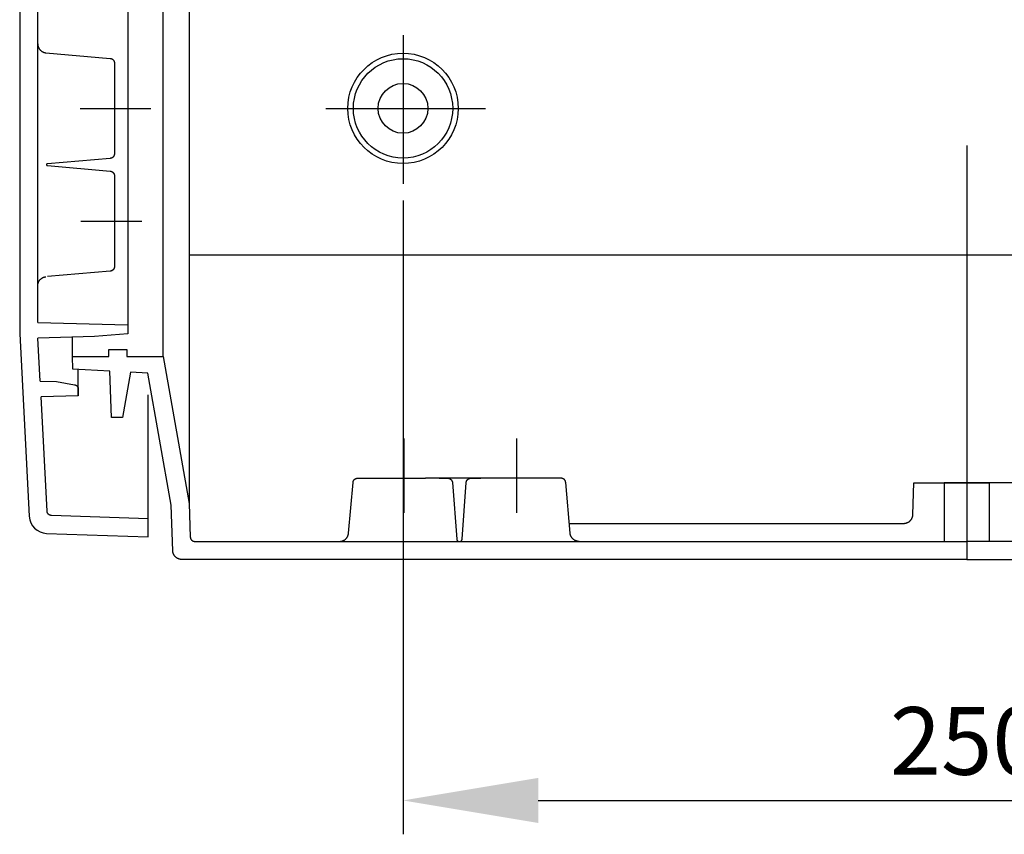
# Model space of a CAD drawing. Extents: x -242 to 6261, y -1211 to 3389.
# Drawn here: x 5618 to 5836, y 803 to 984 of the extents above; entities that cross this region are included whole.
import ezdxf

# ---------------------------------------------------------------- set-up
doc = ezdxf.new("R2010")
doc.units = 0
doc.header["$LTSCALE"] = 10
doc.linetypes.add('AXES2', pattern=[28.575, 19.05, -3.175, 3.175, -3.175])
doc.layers.get('DEFPOINTS').update_dxf_attribs({"linetype": 'CONTINUOUS'})
for name, color, linetype in [('Axis', 3, 'AXES2'), ('Cotation', 140, 'CONTINUOUS'), ('Lines', 7, 'CONTINUOUS')]:
    doc.layers.add(name, color=color, linetype=linetype)
doc.dimstyles.new('ISO-25', dxfattribs={"dimscale": 6, "dimtxt": 2.5, "dimasz": 5, "dimexe": 1.25, "dimexo": 0.625, "dimtad": 1, "dimtxsty": 'STANDARD', "dimcen": 2.5, "dimadec": 0, "dimazin": 0, "dimtfac": 1, "dimtmove": 0, "dimatfit": 3, "dimfxl": 1, "dimarcsym": 0})

# ---------------------------------------------------------------- blocks, each defined once
blk = doc.blocks.new('*D27')
at = {"layer": 'Cotation', "color": 0, "lineweight": -2, "transparency": 16777216}
for p, q in [((5702.61, 943.61), (5702.61, 803.12)), ((5952.61, 943.6), (5952.61, 803.12)), ((5732.61, 810.62), (5922.61, 810.62))]:
    blk.add_line(p, q, dxfattribs=at)
at = {"layer": 'Cotation', "color": 0, "transparency": 16777216}
for points in [[(5732.61, 815.62), (5732.61, 805.62), (5702.61, 810.62)], [(5922.61, 815.62), (5922.61, 805.62), (5952.61, 810.62)]]:
    blk.add_solid(points, dxfattribs=at)
at = {"layer": 'DEFPOINTS', "color": 0, "transparency": 16777216}
for p in [(5702.61, 947.36), (5952.61, 947.35), (5952.61, 810.62)]:
    blk.add_point(p, dxfattribs=at)
at = {"layer": 'Cotation', "color": 0, "transparency": 16777216, "insert": (5827.61, 821.87), "char_height": 15, "attachment_point": 5}
blk.add_mtext('250', dxfattribs=at)

msp = doc.modelspace()

# ---------------------------------------------------------------- linework, layer by layer
at = {"layer": 'Axis'}
for p, q in [((5827.609, 2384.583), (5827.609, 864.062)), ((5702.61, 980.295), (5702.61, 947.36)), ((5631.04, 964.062), (5646.653, 964.062)), ((5685.532, 964.072), (5720.871, 964.072)), ((5631.189, 939.059), (5644.72, 939.058)), ((5702.798, 890.856), (5702.798, 874.388)), ((5727.798, 890.856), (5727.798, 874.388))]:
    msp.add_line(p, q, dxfattribs=at)
at = {"layer": 'Lines'}
for p, q in [((5655.175, 2351.594), (5655.179, 876.482)), ((5649.436, 909.062), (5649.44, 2319.062)), ((5641.609, 2312.032), (5641.609, 916.092)), ((5621.609, 963.562), (5621.609, 2264.562)), ((5617.609, 1614.062), (5617.609, 914.052)), ((5621.609, 978.382), (5621.609, 978.332)), ((5621.609, 978.332), (5621.609, 978.272)), ((5621.609, 978.272), (5621.619, 978.222)), ((5621.619, 978.222), (5621.619, 978.162)), ((5621.619, 978.162), (5621.629, 978.102)), ((5621.629, 978.102), (5621.639, 978.052)), ((5621.639, 978.052), (5621.649, 977.992)), ((5621.649, 977.992), (5621.659, 977.942)), ((5621.659, 977.942), (5621.669, 977.882)), ((5621.669, 977.882), (5621.689, 977.822)), ((5621.689, 977.822), (5621.709, 977.772)), ((5621.709, 977.772), (5621.729, 977.712)), ((5621.729, 977.712), (5621.749, 977.652)), ((5621.749, 977.652), (5621.769, 977.602)), ((5621.769, 977.602), (5621.789, 977.542)), ((5621.789, 977.542), (5621.819, 977.492)), ((5621.819, 977.492), (5621.849, 977.432)), ((5621.849, 977.432), (5621.879, 977.382)), ((5621.879, 977.382), (5621.909, 977.332)), ((5621.909, 977.332), (5621.949, 977.272)), ((5621.949, 977.272), (5621.979, 977.222)), ((5621.979, 977.222), (5622.019, 977.172)), ((5622.019, 977.172), (5622.059, 977.122)), ((5622.059, 977.122), (5622.099, 977.082)), ((5622.099, 977.082), (5622.139, 977.032)), ((5622.139, 977.032), (5622.179, 976.992)), ((5622.179, 976.992), (5622.219, 976.942)), ((5622.219, 976.942), (5622.269, 976.902)), ((5622.269, 976.902), (5622.319, 976.862)), ((5622.319, 976.862), (5622.359, 976.822)), ((5622.359, 976.822), (5622.409, 976.782)), ((5622.409, 976.782), (5622.459, 976.752)), ((5622.459, 976.752), (5622.509, 976.712)), ((5622.509, 976.712), (5622.569, 976.682)), ((5622.569, 976.682), (5622.619, 976.652)), ((5622.619, 976.652), (5622.669, 976.622)), ((5622.669, 976.622), (5622.719, 976.592)), ((5622.719, 976.592), (5622.779, 976.562)), ((5622.779, 976.562), (5622.829, 976.542)), ((5622.829, 976.542), (5622.889, 976.522)), ((5622.889, 976.522), (5622.939, 976.502)), ((5622.939, 976.502), (5622.999, 976.482)), ((5622.999, 976.482), (5623.049, 976.462)), ((5623.049, 976.462), (5623.109, 976.452)), ((5623.109, 976.452), (5623.169, 976.432)), ((5623.169, 976.432), (5623.219, 976.422)), ((5623.219, 976.422), (5623.279, 976.412)), ((5623.279, 976.412), (5623.329, 976.402)), ((5623.329, 976.402), (5623.439, 976.392)), ((5623.439, 976.392), (5637.699, 975.142)), ((5700.874, 976.173), (5700.864, 976.173)), ((5637.699, 975.142), (5637.699, 975.142)), ((5637.699, 975.142), (5637.729, 975.142)), ((5637.729, 975.142), (5637.749, 975.132)), ((5637.749, 975.132), (5637.779, 975.132)), ((5637.779, 975.132), (5637.809, 975.132)), ((5637.809, 975.132), (5637.839, 975.122)), ((5637.839, 975.122), (5637.859, 975.112)), ((5637.859, 975.112), (5637.889, 975.112)), ((5637.889, 975.112), (5637.919, 975.102)), ((5637.919, 975.102), (5637.949, 975.092)), ((5637.949, 975.092), (5637.969, 975.082)), ((5637.969, 975.082), (5637.999, 975.072)), ((5637.999, 975.072), (5638.029, 975.062)), ((5638.029, 975.062), (5638.059, 975.042)), ((5638.059, 975.042), (5638.079, 975.032)), ((5638.079, 975.032), (5638.109, 975.022)), ((5638.109, 975.022), (5638.129, 975.002)), ((5638.129, 975.002), (5638.159, 974.982)), ((5638.159, 974.982), (5638.189, 974.972)), ((5638.189, 974.972), (5638.209, 974.952)), ((5638.209, 974.952), (5638.229, 974.932)), ((5638.229, 974.932), (5638.259, 974.912)), ((5638.259, 974.912), (5638.279, 974.892)), ((5638.279, 974.892), (5638.299, 974.872)), ((5638.299, 974.872), (5638.329, 974.852)), ((5638.329, 974.852), (5638.349, 974.832)), ((5638.349, 974.832), (5638.369, 974.802)), ((5638.369, 974.802), (5638.389, 974.782)), ((5638.389, 974.782), (5638.409, 974.752)), ((5638.409, 974.752), (5638.429, 974.732)), ((5638.429, 974.732), (5638.439, 974.702)), ((5638.439, 974.702), (5638.459, 974.682)), ((5638.459, 974.682), (5638.479, 974.652)), ((5638.479, 974.652), (5638.489, 974.622)), ((5638.489, 974.622), (5638.499, 974.602)), ((5638.499, 974.602), (5638.519, 974.572)), ((5638.519, 974.572), (5638.529, 974.542)), ((5638.529, 974.542), (5638.539, 974.512)), ((5638.539, 974.512), (5638.549, 974.492)), ((5638.549, 974.492), (5638.559, 974.462)), ((5638.559, 974.462), (5638.569, 974.432)), ((5638.569, 974.432), (5638.579, 974.402)), ((5638.579, 974.402), (5638.579, 974.372)), ((5638.579, 974.372), (5638.589, 974.352)), ((5638.589, 974.352), (5638.599, 974.322)), ((5638.599, 974.322), (5638.599, 974.292)), ((5638.599, 974.292), (5638.599, 974.262)), ((5638.599, 974.262), (5638.609, 974.232)), ((5638.609, 974.232), (5638.609, 974.202)), ((5638.609, 974.202), (5638.609, 974.152)), ((5638.609, 974.152), (5638.609, 953.982)), ((5621.609, 916.614), (5621.609, 963.562)), ((5637.699, 952.982), (5623.739, 951.762)), ((5637.749, 952.992), (5637.699, 952.982)), ((5637.779, 952.992), (5637.749, 952.992)), ((5637.809, 953.002), (5637.779, 952.992)), ((5637.839, 953.002), (5637.809, 953.002)), ((5637.859, 953.012), (5637.839, 953.002)), ((5637.889, 953.022), (5637.859, 953.012)), ((5637.919, 953.022), (5637.889, 953.022)), ((5637.949, 953.032), (5637.919, 953.022)), ((5637.969, 953.042), (5637.949, 953.032)), ((5637.999, 953.062), (5637.969, 953.042)), ((5638.029, 953.072), (5637.999, 953.062)), ((5638.059, 953.082), (5638.029, 953.072)), ((5638.079, 953.092), (5638.059, 953.082)), ((5638.109, 953.112), (5638.079, 953.092)), ((5638.129, 953.122), (5638.109, 953.112)), ((5638.159, 953.142), (5638.129, 953.122)), ((5638.189, 953.162), (5638.159, 953.142)), ((5638.209, 953.182), (5638.189, 953.162)), ((5638.239, 953.202), (5638.209, 953.182)), ((5638.259, 953.222), (5638.239, 953.202)), ((5638.279, 953.242), (5638.259, 953.222)), ((5638.299, 953.262), (5638.279, 953.242)), ((5638.329, 953.282), (5638.299, 953.262)), ((5638.349, 953.302), (5638.329, 953.282)), ((5638.369, 953.332), (5638.349, 953.302)), ((5638.389, 953.352), (5638.369, 953.332)), ((5638.409, 953.372), (5638.389, 953.352)), ((5638.429, 953.402), (5638.409, 953.372)), ((5638.439, 953.422), (5638.429, 953.402)), ((5638.459, 953.452), (5638.439, 953.422)), ((5638.479, 953.482), (5638.459, 953.452)), ((5638.489, 953.502), (5638.479, 953.482)), ((5638.499, 953.532), (5638.489, 953.502)), ((5638.519, 953.562), (5638.499, 953.532)), ((5638.529, 953.592), (5638.519, 953.562)), ((5638.539, 953.612), (5638.529, 953.592)), ((5638.549, 953.642), (5638.539, 953.612)), ((5638.559, 953.672), (5638.549, 953.642)), ((5638.569, 953.702), (5638.559, 953.672)), ((5638.579, 953.732), (5638.569, 953.702)), ((5638.589, 953.782), (5638.579, 953.762)), ((5638.579, 953.762), (5638.579, 953.732)), ((5638.599, 953.812), (5638.589, 953.782)), ((5638.609, 953.902), (5638.599, 953.872)), ((5638.599, 953.872), (5638.599, 953.842)), ((5638.599, 953.842), (5638.599, 953.812)), ((5638.609, 953.982), (5638.609, 953.982)), ((5638.609, 953.982), (5638.609, 953.952)), ((5638.609, 953.952), (5638.609, 953.932)), ((5638.609, 953.932), (5638.609, 953.902)), ((5623.569, 951.622), (5623.559, 951.612)), ((5623.559, 951.612), (5623.559, 951.592)), ((5623.559, 951.592), (5623.559, 951.582)), ((5623.559, 951.582), (5623.559, 951.562)), ((5623.559, 951.562), (5623.559, 951.552)), ((5623.559, 951.552), (5623.559, 951.542)), ((5623.559, 951.542), (5623.559, 951.522)), ((5623.559, 951.522), (5623.569, 951.512)), ((5623.579, 951.652), (5623.569, 951.632)), ((5623.569, 951.632), (5623.569, 951.622)), ((5623.569, 951.512), (5623.569, 951.502)), ((5623.569, 951.502), (5623.579, 951.482)), ((5623.589, 951.672), (5623.579, 951.662)), ((5623.579, 951.662), (5623.579, 951.652)), ((5623.579, 951.482), (5623.579, 951.472)), ((5623.579, 951.472), (5623.589, 951.462)), ((5623.599, 951.682), (5623.589, 951.672)), ((5623.589, 951.462), (5623.599, 951.452)), ((5623.609, 951.702), (5623.599, 951.692)), ((5623.599, 951.692), (5623.599, 951.682)), ((5623.599, 951.452), (5623.599, 951.442)), ((5623.599, 951.442), (5623.609, 951.432)), ((5623.619, 951.712), (5623.609, 951.702)), ((5623.609, 951.432), (5623.619, 951.422)), ((5623.629, 951.722), (5623.619, 951.712)), ((5623.619, 951.422), (5623.629, 951.412)), ((5623.639, 951.722), (5623.629, 951.722)), ((5623.629, 951.412), (5623.639, 951.412)), ((5623.649, 951.732), (5623.639, 951.722)), ((5623.639, 951.412), (5623.649, 951.402)), ((5623.659, 951.742), (5623.649, 951.732)), ((5623.649, 951.402), (5623.659, 951.392)), ((5623.669, 951.742), (5623.659, 951.742)), ((5623.659, 951.392), (5623.669, 951.392)), ((5623.679, 951.742), (5623.669, 951.742)), ((5623.669, 951.392), (5623.679, 951.382)), ((5623.689, 951.752), (5623.679, 951.742)), ((5623.679, 951.382), (5623.689, 951.382)), ((5623.699, 951.752), (5623.689, 951.752)), ((5623.689, 951.382), (5623.699, 951.382)), ((5623.709, 951.752), (5623.699, 951.752)), ((5623.699, 951.382), (5623.709, 951.382)), ((5623.719, 951.762), (5623.709, 951.762)), ((5623.709, 951.762), (5623.709, 951.752)), ((5623.709, 951.382), (5623.709, 951.372)), ((5623.709, 951.372), (5623.719, 951.372)), ((5623.729, 951.762), (5623.719, 951.762)), ((5623.719, 951.372), (5623.739, 951.372)), ((5623.739, 951.762), (5623.729, 951.762)), ((5623.739, 951.762), (5623.739, 951.762)), ((5623.739, 951.372), (5637.699, 950.142)), ((5637.699, 950.142), (5637.699, 950.142)), ((5637.699, 950.142), (5637.729, 950.142)), ((5637.729, 950.142), (5637.749, 950.132)), ((5637.749, 950.132), (5637.779, 950.132)), ((5637.779, 950.132), (5637.809, 950.132)), ((5637.809, 950.132), (5637.839, 950.122)), ((5637.839, 950.122), (5637.859, 950.112)), ((5637.859, 950.112), (5637.889, 950.112)), ((5637.889, 950.112), (5637.919, 950.102)), ((5637.919, 950.102), (5637.949, 950.092)), ((5637.949, 950.092), (5637.969, 950.082)), ((5637.969, 950.082), (5637.999, 950.072)), ((5637.999, 950.072), (5638.029, 950.062)), ((5638.029, 950.062), (5638.059, 950.042)), ((5638.059, 950.042), (5638.079, 950.032)), ((5638.079, 950.032), (5638.109, 950.022)), ((5638.109, 950.022), (5638.129, 950.002)), ((5638.129, 950.002), (5638.159, 949.982)), ((5638.159, 949.982), (5638.189, 949.972)), ((5638.189, 949.972), (5638.209, 949.952)), ((5638.209, 949.952), (5638.239, 949.932)), ((5638.239, 949.932), (5638.259, 949.912)), ((5638.259, 949.912), (5638.279, 949.892)), ((5638.279, 949.892), (5638.299, 949.872)), ((5638.299, 949.872), (5638.329, 949.852)), ((5638.329, 949.852), (5638.349, 949.832)), ((5638.349, 949.832), (5638.369, 949.802)), ((5638.369, 949.802), (5638.389, 949.782)), ((5638.389, 949.782), (5638.409, 949.752)), ((5638.409, 949.752), (5638.429, 949.732)), ((5638.429, 949.732), (5638.439, 949.702)), ((5638.439, 949.702), (5638.459, 949.682)), ((5638.459, 949.682), (5638.479, 949.652)), ((5638.479, 949.652), (5638.489, 949.632)), ((5638.489, 949.632), (5638.499, 949.602)), ((5638.499, 949.602), (5638.519, 949.572)), ((5638.519, 949.572), (5638.529, 949.542)), ((5638.529, 949.542), (5638.539, 949.512)), ((5638.539, 949.512), (5638.549, 949.492)), ((5638.549, 949.492), (5638.559, 949.462)), ((5638.559, 949.462), (5638.569, 949.432)), ((5638.569, 949.432), (5638.579, 949.402)), ((5638.579, 949.402), (5638.579, 949.372)), ((5638.579, 949.372), (5638.589, 949.352)), ((5638.589, 949.352), (5638.599, 949.322)), ((5638.599, 949.322), (5638.599, 949.292)), ((5638.599, 949.292), (5638.599, 949.262)), ((5638.599, 949.262), (5638.609, 949.232)), ((5638.609, 949.232), (5638.609, 949.202)), ((5638.609, 949.202), (5638.609, 949.152)), ((5638.609, 949.152), (5638.609, 928.982)), ((6000.039, 931.503), (5655.175, 931.503)), ((5637.699, 927.985), (5623.739, 926.765)), ((5637.749, 927.995), (5637.699, 927.985)), ((5637.749, 927.992), (5637.699, 927.982)), ((5637.779, 927.995), (5637.749, 927.995)), ((5637.779, 927.992), (5637.749, 927.992)), ((5637.809, 928.005), (5637.779, 927.995)), ((5637.809, 928.002), (5637.779, 927.992)), ((5637.839, 928.005), (5637.809, 928.005)), ((5637.839, 928.002), (5637.809, 928.002)), ((5637.859, 928.015), (5637.839, 928.005)), ((5637.859, 928.012), (5637.839, 928.002)), ((5637.889, 928.025), (5637.859, 928.015)), ((5637.889, 928.022), (5637.859, 928.012)), ((5637.919, 928.032), (5637.889, 928.022)), ((5637.919, 928.025), (5637.889, 928.025)), ((5637.949, 928.042), (5637.919, 928.032)), ((5637.949, 928.035), (5637.919, 928.025)), ((5637.969, 928.052), (5637.949, 928.042)), ((5637.969, 928.045), (5637.949, 928.035)), ((5637.999, 928.065), (5637.969, 928.045)), ((5637.999, 928.062), (5637.969, 928.052)), ((5638.029, 928.075), (5637.999, 928.065)), ((5638.029, 928.072), (5637.999, 928.062)), ((5638.059, 928.085), (5638.029, 928.075)), ((5638.059, 928.082), (5638.029, 928.072)), ((5638.079, 928.102), (5638.059, 928.082)), ((5638.079, 928.095), (5638.059, 928.085)), ((5638.109, 928.115), (5638.079, 928.095)), ((5638.109, 928.112), (5638.079, 928.102)), ((5638.129, 928.132), (5638.109, 928.112)), ((5638.129, 928.125), (5638.109, 928.115)), ((5638.159, 928.145), (5638.129, 928.125)), ((5638.159, 928.142), (5638.129, 928.132)), ((5638.189, 928.165), (5638.159, 928.145)), ((5638.189, 928.162), (5638.159, 928.142)), ((5638.209, 928.185), (5638.189, 928.165)), ((5638.209, 928.182), (5638.189, 928.162)), ((5638.239, 928.205), (5638.209, 928.185)), ((5638.239, 928.202), (5638.209, 928.182)), ((5638.259, 928.225), (5638.239, 928.205)), ((5638.259, 928.222), (5638.239, 928.202)), ((5638.279, 928.245), (5638.259, 928.225)), ((5638.279, 928.242), (5638.259, 928.222)), ((5638.299, 928.265), (5638.279, 928.245)), ((5638.299, 928.262), (5638.279, 928.242)), ((5638.329, 928.285), (5638.299, 928.265)), ((5638.329, 928.282), (5638.299, 928.262)), ((5638.349, 928.312), (5638.329, 928.282)), ((5638.349, 928.305), (5638.329, 928.285)), ((5638.369, 928.335), (5638.349, 928.305)), ((5638.369, 928.332), (5638.349, 928.312)), ((5638.389, 928.355), (5638.369, 928.335)), ((5638.389, 928.352), (5638.369, 928.332)), ((5638.409, 928.382), (5638.389, 928.352)), ((5638.409, 928.375), (5638.389, 928.355)), ((5638.429, 928.405), (5638.409, 928.375)), ((5638.429, 928.402), (5638.409, 928.382)), ((5638.439, 928.432), (5638.429, 928.402)), ((5638.439, 928.425), (5638.429, 928.405)), ((5638.459, 928.455), (5638.439, 928.425)), ((5638.459, 928.452), (5638.439, 928.432)), ((5638.479, 928.485), (5638.459, 928.455)), ((5638.479, 928.482), (5638.459, 928.452)), ((5638.489, 928.512), (5638.479, 928.482)), ((5638.489, 928.505), (5638.479, 928.485)), ((5638.499, 928.535), (5638.489, 928.505)), ((5638.499, 928.532), (5638.489, 928.512)), ((5638.519, 928.565), (5638.499, 928.535)), ((5638.519, 928.562), (5638.499, 928.532)), ((5638.529, 928.595), (5638.519, 928.565)), ((5638.529, 928.592), (5638.519, 928.562)), ((5638.539, 928.622), (5638.529, 928.592)), ((5638.539, 928.615), (5638.529, 928.595)), ((5638.549, 928.652), (5638.539, 928.622)), ((5638.549, 928.645), (5638.539, 928.615)), ((5638.559, 928.675), (5638.549, 928.645)), ((5638.559, 928.672), (5638.549, 928.652)), ((5638.569, 928.705), (5638.559, 928.675)), ((5638.569, 928.702), (5638.559, 928.672)), ((5638.579, 928.735), (5638.569, 928.705)), ((5638.579, 928.732), (5638.569, 928.702)), ((5638.589, 928.792), (5638.579, 928.762)), ((5638.589, 928.785), (5638.579, 928.765)), ((5638.579, 928.765), (5638.579, 928.735)), ((5638.579, 928.762), (5638.579, 928.732)), ((5638.599, 928.815), (5638.589, 928.785)), ((5638.599, 928.812), (5638.589, 928.792)), ((5638.609, 928.905), (5638.599, 928.875)), ((5638.609, 928.902), (5638.599, 928.872)), ((5638.599, 928.875), (5638.599, 928.845)), ((5638.599, 928.872), (5638.599, 928.842)), ((5638.599, 928.845), (5638.599, 928.815)), ((5638.599, 928.842), (5638.599, 928.812)), ((5638.609, 928.985), (5638.609, 928.985)), ((5638.609, 928.985), (5638.609, 928.955)), ((5638.609, 928.982), (5638.609, 928.982)), ((5638.609, 928.982), (5638.609, 928.952)), ((5638.609, 928.955), (5638.609, 928.935)), ((5638.609, 928.952), (5638.609, 928.932)), ((5638.609, 928.935), (5638.609, 928.905)), ((5638.609, 928.932), (5638.609, 928.902)), ((5621.879, 925.746), (5621.909, 925.796)), ((5621.909, 925.796), (5621.949, 925.856)), ((5621.949, 925.856), (5621.979, 925.906)), ((5621.979, 925.906), (5622.019, 925.956)), ((5622.019, 925.956), (5622.059, 926.006)), ((5622.059, 926.006), (5622.099, 926.046)), ((5622.099, 926.046), (5622.139, 926.096)), ((5622.139, 926.096), (5622.179, 926.136)), ((5622.179, 926.136), (5622.219, 926.186)), ((5622.219, 926.186), (5622.269, 926.226)), ((5622.269, 926.226), (5622.319, 926.266)), ((5622.319, 926.266), (5622.359, 926.306)), ((5622.359, 926.306), (5622.409, 926.346)), ((5622.409, 926.346), (5622.459, 926.376)), ((5622.459, 926.376), (5622.509, 926.416)), ((5622.509, 926.416), (5622.569, 926.446)), ((5622.569, 926.446), (5622.619, 926.476)), ((5622.619, 926.476), (5622.669, 926.506)), ((5622.669, 926.506), (5622.719, 926.536)), ((5622.719, 926.536), (5622.779, 926.566)), ((5622.779, 926.566), (5622.829, 926.586)), ((5622.829, 926.586), (5622.889, 926.606)), ((5622.889, 926.606), (5622.939, 926.626)), ((5622.939, 926.626), (5622.999, 926.646)), ((5622.999, 926.646), (5623.049, 926.666)), ((5623.049, 926.666), (5623.109, 926.676)), ((5623.109, 926.676), (5623.169, 926.696)), ((5623.169, 926.696), (5623.219, 926.706)), ((5623.219, 926.706), (5623.279, 926.716)), ((5623.279, 926.716), (5623.329, 926.726)), ((5623.329, 926.726), (5623.439, 926.736)), ((5621.609, 924.856), (5621.619, 924.906)), ((5621.609, 924.796), (5621.609, 924.856)), ((5621.609, 924.746), (5621.609, 924.796)), ((5621.619, 924.966), (5621.629, 925.026)), ((5621.619, 924.906), (5621.619, 924.966)), ((5621.629, 925.026), (5621.639, 925.076)), ((5621.639, 925.076), (5621.649, 925.136)), ((5621.649, 925.136), (5621.659, 925.186)), ((5621.659, 925.186), (5621.669, 925.246)), ((5621.669, 925.246), (5621.689, 925.306)), ((5621.689, 925.306), (5621.709, 925.356)), ((5621.709, 925.356), (5621.729, 925.416)), ((5621.729, 925.416), (5621.749, 925.476)), ((5621.749, 925.476), (5621.769, 925.526)), ((5621.769, 925.526), (5621.789, 925.586)), ((5621.789, 925.586), (5621.819, 925.636)), ((5621.819, 925.636), (5621.849, 925.696)), ((5621.849, 925.696), (5621.879, 925.746)), ((5621.609, 916.614), (5641.609, 916.092)), ((5641.609, 916.092), (5641.609, 914.092)), ((5617.609, 914.052), (5619.729, 873.63)), ((5634.229, 913.452), (5621.662, 913.125)), ((5622.16, 903.606), (5621.662, 913.125)), ((5629.354, 909.062), (5629.354, 913.325)), ((5641.609, 914.092), (5634.229, 913.452)), ((5637.368, 909.062), (5637.38, 910.572)), ((5637.38, 910.572), (5641.34, 910.572)), ((5641.34, 910.572), (5641.351, 909.062)), ((5629.384, 906.242), (5629.354, 909.062)), ((5629.354, 909.062), (5637.368, 909.062)), ((5641.351, 909.062), (5649.436, 909.062)), ((5649.436, 909.062), (5655.179, 876.482)), ((5637.615, 905.816), (5629.384, 906.242)), ((5630.609, 900.352), (5630.609, 906.179)), ((5637.965, 895.561), (5637.615, 905.816)), ((5642.215, 905.577), (5640.442, 895.561)), ((5646.014, 905.381), (5642.215, 905.577)), ((5651.189, 876.062), (5646.014, 905.381)), ((5622.16, 903.606), (5625.739, 903.512)), ((5625.739, 903.512), (5629.779, 902.802)), ((5629.779, 902.802), (5629.779, 902.802)), ((5629.779, 902.802), (5629.809, 902.802)), ((5629.809, 902.802), (5629.829, 902.792)), ((5629.829, 902.792), (5629.859, 902.782)), ((5629.859, 902.782), (5629.879, 902.782)), ((5629.879, 902.782), (5629.909, 902.772)), ((5629.909, 902.772), (5629.929, 902.762)), ((5629.929, 902.762), (5629.959, 902.752)), ((5629.959, 902.752), (5629.979, 902.742)), ((5629.979, 902.742), (5630.009, 902.732)), ((5630.009, 902.732), (5630.039, 902.722)), ((5630.039, 902.722), (5630.059, 902.712)), ((5630.059, 902.712), (5630.089, 902.692)), ((5630.089, 902.692), (5630.109, 902.682)), ((5630.109, 902.682), (5630.129, 902.662)), ((5630.129, 902.662), (5630.159, 902.652)), ((5630.159, 902.652), (5630.179, 902.632)), ((5630.179, 902.632), (5630.209, 902.612)), ((5630.209, 902.612), (5630.229, 902.602)), ((5630.229, 902.602), (5630.249, 902.582)), ((5630.249, 902.582), (5630.269, 902.562)), ((5630.269, 902.562), (5630.289, 902.542)), ((5630.289, 902.542), (5630.319, 902.522)), ((5630.319, 902.522), (5630.339, 902.502)), ((5630.339, 902.502), (5630.359, 902.482)), ((5630.359, 902.482), (5630.379, 902.452)), ((5630.379, 902.452), (5630.389, 902.432)), ((5630.389, 902.432), (5630.409, 902.412)), ((5630.409, 902.412), (5630.429, 902.382)), ((5630.429, 902.382), (5630.439, 902.362)), ((5630.439, 902.362), (5630.459, 902.342)), ((5630.459, 902.342), (5630.479, 902.312)), ((5630.479, 902.312), (5630.489, 902.292)), ((5630.489, 902.292), (5630.499, 902.262)), ((5630.499, 902.262), (5630.519, 902.232)), ((5630.519, 902.232), (5630.529, 902.212)), ((5630.529, 902.212), (5630.539, 902.182)), ((5630.539, 902.182), (5630.549, 902.162)), ((5630.549, 902.162), (5630.559, 902.132)), ((5630.559, 902.132), (5630.569, 902.102)), ((5630.569, 902.102), (5630.569, 902.082)), ((5630.569, 902.082), (5630.579, 902.052)), ((5630.579, 902.052), (5630.589, 902.022)), ((5630.589, 902.022), (5630.589, 901.992)), ((5630.589, 901.992), (5630.599, 901.972)), ((5630.599, 901.972), (5630.599, 901.942)), ((5630.599, 901.942), (5630.599, 901.912)), ((5630.599, 901.912), (5630.609, 901.892)), ((5630.609, 901.892), (5630.609, 901.862)), ((5630.609, 901.862), (5630.609, 901.812)), ((5630.609, 901.812), (5630.609, 900.352)), ((5630.609, 900.352), (5622.341, 900.139)), ((5623.669, 874.752), (5622.341, 900.139)), ((5646.109, 873.062), (5646.109, 900.562)), ((5640.442, 895.561), (5637.965, 895.561)), ((5690.539, 869.882), (5691.529, 881.142)), ((5691.529, 881.172), (5691.539, 881.192)), ((5691.529, 881.142), (5691.529, 881.172)), ((5691.529, 881.142), (5691.529, 881.142)), ((5691.539, 881.222), (5691.549, 881.252)), ((5691.539, 881.192), (5691.539, 881.222)), ((5691.549, 881.282), (5691.559, 881.312)), ((5691.549, 881.252), (5691.549, 881.282)), ((5691.559, 881.312), (5691.569, 881.332)), ((5691.569, 881.362), (5691.579, 881.392)), ((5691.569, 881.332), (5691.569, 881.362)), ((5691.579, 881.392), (5691.589, 881.422)), ((5691.589, 881.422), (5691.609, 881.442)), ((5691.609, 881.442), (5691.619, 881.472)), ((5691.619, 881.472), (5691.629, 881.502)), ((5691.629, 881.502), (5691.639, 881.532)), ((5691.639, 881.532), (5691.659, 881.552)), ((5691.659, 881.552), (5691.669, 881.582)), ((5691.669, 881.582), (5691.689, 881.612)), ((5691.689, 881.612), (5691.709, 881.632)), ((5691.709, 881.632), (5691.729, 881.662)), ((5691.729, 881.662), (5691.749, 881.682)), ((5691.749, 881.682), (5691.769, 881.712)), ((5691.769, 881.712), (5691.789, 881.732)), ((5691.789, 881.732), (5691.809, 881.752)), ((5691.809, 881.752), (5691.829, 881.772)), ((5691.829, 881.772), (5691.849, 881.802)), ((5691.849, 881.802), (5691.879, 881.822)), ((5691.879, 881.822), (5691.899, 881.842)), ((5691.899, 881.842), (5691.919, 881.862)), ((5691.919, 881.862), (5691.949, 881.872)), ((5691.949, 881.872), (5691.969, 881.892)), ((5691.969, 881.892), (5691.999, 881.912)), ((5691.999, 881.912), (5692.029, 881.922)), ((5692.029, 881.922), (5692.049, 881.942)), ((5692.049, 881.942), (5692.079, 881.952)), ((5692.079, 881.952), (5692.109, 881.972)), ((5692.109, 881.972), (5692.139, 881.982)), ((5692.139, 881.982), (5692.159, 881.992)), ((5692.159, 881.992), (5692.189, 882.002)), ((5692.189, 882.002), (5692.219, 882.012)), ((5692.219, 882.012), (5692.249, 882.022)), ((5692.249, 882.022), (5692.279, 882.032)), ((5692.279, 882.032), (5692.309, 882.032)), ((5692.309, 882.032), (5692.329, 882.042)), ((5692.329, 882.042), (5692.359, 882.052)), ((5692.359, 882.052), (5692.389, 882.052)), ((5692.389, 882.052), (5692.419, 882.052)), ((5692.419, 882.052), (5692.449, 882.062)), ((5692.449, 882.062), (5692.479, 882.062)), ((5692.479, 882.062), (5692.529, 882.062)), ((5692.529, 882.062), (5707.609, 882.062)), ((5727.609, 882.052), (5707.609, 882.062)), ((5710.659, 882.062), (5712.599, 882.052)), ((5712.599, 882.052), (5712.599, 882.052)), ((5712.599, 882.052), (5712.629, 882.052)), ((5712.629, 882.052), (5712.649, 882.042)), ((5712.649, 882.042), (5712.679, 882.042)), ((5712.679, 882.042), (5712.709, 882.042)), ((5712.709, 882.042), (5712.739, 882.032)), ((5712.739, 882.032), (5712.769, 882.032)), ((5712.769, 882.032), (5712.789, 882.022)), ((5712.789, 882.022), (5712.819, 882.012)), ((5712.819, 882.012), (5712.849, 882.002)), ((5712.849, 882.002), (5712.879, 881.992)), ((5712.879, 881.992), (5712.909, 881.982)), ((5712.909, 881.982), (5712.929, 881.972)), ((5712.929, 881.972), (5712.959, 881.962)), ((5712.959, 881.962), (5712.989, 881.952)), ((5712.989, 881.952), (5713.019, 881.932)), ((5713.019, 881.932), (5713.039, 881.922)), ((5713.039, 881.922), (5713.069, 881.902)), ((5713.069, 881.902), (5713.099, 881.882)), ((5713.099, 881.882), (5713.119, 881.872)), ((5713.119, 881.872), (5713.149, 881.852)), ((5713.149, 881.852), (5713.169, 881.832)), ((5713.169, 881.832), (5713.199, 881.812)), ((5713.199, 881.812), (5713.219, 881.792)), ((5713.219, 881.792), (5713.239, 881.772)), ((5713.239, 881.772), (5713.269, 881.752)), ((5713.269, 881.752), (5713.289, 881.722)), ((5713.289, 881.722), (5713.309, 881.702)), ((5713.309, 881.702), (5713.329, 881.682)), ((5713.329, 881.682), (5713.349, 881.652)), ((5713.349, 881.652), (5713.369, 881.632)), ((5713.369, 881.632), (5713.389, 881.602)), ((5713.389, 881.602), (5713.399, 881.582)), ((5713.399, 881.582), (5713.419, 881.552)), ((5713.419, 881.552), (5713.439, 881.522)), ((5713.439, 881.522), (5713.449, 881.502)), ((5713.449, 881.502), (5713.469, 881.472)), ((5713.469, 881.472), (5713.479, 881.442)), ((5713.479, 881.442), (5713.489, 881.412)), ((5713.489, 881.412), (5713.499, 881.392)), ((5713.499, 881.392), (5713.509, 881.362)), ((5713.509, 881.362), (5713.519, 881.332)), ((5713.519, 881.332), (5713.529, 881.302)), ((5713.529, 881.302), (5713.539, 881.272)), ((5713.539, 881.272), (5713.549, 881.252)), ((5713.549, 881.252), (5713.549, 881.222)), ((5713.549, 881.222), (5713.559, 881.192)), ((5713.559, 881.192), (5713.559, 881.162)), ((5713.559, 881.162), (5713.559, 881.132)), ((5713.559, 881.132), (5713.569, 881.082)), ((5713.569, 881.082), (5714.519, 868.522)), ((5715.719, 868.522), (5716.639, 881.132)), ((5716.639, 881.162), (5716.649, 881.182)), ((5716.639, 881.132), (5716.639, 881.162)), ((5716.639, 881.132), (5716.639, 881.132)), ((5716.649, 881.242), (5716.659, 881.272)), ((5716.649, 881.212), (5716.649, 881.242)), ((5716.649, 881.182), (5716.649, 881.212)), ((5716.659, 881.272), (5716.669, 881.302)), ((5716.669, 881.322), (5716.679, 881.352)), ((5716.669, 881.302), (5716.669, 881.322)), ((5716.679, 881.352), (5716.689, 881.382)), ((5716.689, 881.382), (5716.699, 881.412)), ((5716.699, 881.412), (5716.709, 881.442)), ((5716.709, 881.442), (5716.719, 881.462)), ((5716.719, 881.462), (5716.739, 881.492)), ((5716.739, 881.492), (5716.749, 881.522)), ((5716.749, 881.522), (5716.769, 881.552)), ((5716.769, 881.552), (5716.779, 881.572)), ((5716.779, 881.572), (5716.799, 881.602)), ((5716.799, 881.602), (5716.809, 881.632)), ((5716.809, 881.632), (5716.829, 881.652)), ((5716.829, 881.652), (5716.849, 881.682)), ((5716.849, 881.682), (5716.869, 881.702)), ((5716.869, 881.702), (5716.889, 881.722)), ((5716.889, 881.722), (5716.909, 881.752)), ((5716.909, 881.752), (5716.939, 881.772)), ((5716.939, 881.772), (5716.959, 881.792)), ((5716.959, 881.792), (5716.979, 881.812)), ((5716.979, 881.812), (5717.009, 881.832)), ((5717.009, 881.832), (5717.029, 881.852)), ((5717.029, 881.852), (5717.059, 881.872)), ((5717.059, 881.872), (5717.079, 881.892)), ((5717.079, 881.892), (5717.109, 881.912)), ((5717.109, 881.912), (5717.129, 881.922)), ((5717.129, 881.922), (5717.159, 881.942)), ((5717.159, 881.942), (5717.189, 881.952)), ((5717.189, 881.952), (5717.219, 881.972)), ((5717.219, 881.972), (5717.239, 881.982)), ((5717.239, 881.982), (5717.269, 881.992)), ((5717.269, 881.992), (5717.299, 882.002)), ((5717.299, 882.002), (5717.329, 882.012)), ((5717.329, 882.012), (5717.359, 882.022)), ((5717.359, 882.022), (5717.389, 882.032)), ((5717.389, 882.032), (5717.409, 882.032)), ((5717.409, 882.032), (5717.439, 882.042)), ((5717.439, 882.042), (5717.469, 882.052)), ((5717.469, 882.052), (5717.499, 882.052)), ((5717.499, 882.052), (5717.529, 882.052)), ((5717.529, 882.052), (5717.559, 882.062)), ((5717.559, 882.062), (5717.579, 882.062)), ((5717.579, 882.062), (5717.639, 882.062)), ((5717.639, 882.062), (5719.859, 882.062)), ((5737.689, 882.052), (5727.609, 882.052)), ((5737.739, 882.052), (5737.689, 882.052)), ((5737.769, 882.052), (5737.739, 882.052)), ((5737.799, 882.052), (5737.769, 882.052)), ((5737.829, 882.042), (5737.799, 882.052)), ((5737.859, 882.042), (5737.829, 882.042)), ((5737.889, 882.032), (5737.859, 882.042)), ((5737.909, 882.032), (5737.889, 882.032)), ((5737.939, 882.022), (5737.909, 882.032)), ((5737.969, 882.012), (5737.939, 882.022)), ((5737.999, 882.002), (5737.969, 882.012)), ((5738.029, 881.992), (5737.999, 882.002)), ((5738.059, 881.982), (5738.029, 881.992)), ((5738.079, 881.972), (5738.059, 881.982)), ((5738.109, 881.962), (5738.079, 881.972)), ((5738.139, 881.952), (5738.109, 881.962)), ((5738.169, 881.932), (5738.139, 881.952)), ((5738.189, 881.922), (5738.169, 881.932)), ((5738.219, 881.902), (5738.189, 881.922)), ((5738.249, 881.892), (5738.219, 881.902)), ((5738.269, 881.872), (5738.249, 881.892)), ((5738.299, 881.852), (5738.269, 881.872)), ((5738.319, 881.832), (5738.299, 881.852)), ((5738.339, 881.812), (5738.319, 881.832)), ((5738.369, 881.792), (5738.339, 881.812)), ((5738.389, 881.772), (5738.369, 881.792)), ((5738.409, 881.752), (5738.389, 881.772)), ((5738.429, 881.732), (5738.409, 881.752)), ((5738.449, 881.702), (5738.429, 881.732)), ((5738.469, 881.682), (5738.449, 881.702)), ((5738.489, 881.652), (5738.469, 881.682)), ((5738.509, 881.632), (5738.489, 881.652)), ((5738.529, 881.602), (5738.509, 881.632)), ((5738.549, 881.582), (5738.529, 881.602)), ((5738.559, 881.552), (5738.549, 881.582)), ((5738.579, 881.532), (5738.559, 881.552)), ((5738.589, 881.502), (5738.579, 881.532)), ((5738.599, 881.472), (5738.589, 881.502)), ((5738.609, 881.442), (5738.599, 881.472)), ((5738.629, 881.422), (5738.609, 881.442)), ((5738.639, 881.392), (5738.629, 881.422)), ((5738.649, 881.362), (5738.639, 881.392)), ((5738.649, 881.332), (5738.649, 881.362)), ((5738.659, 881.312), (5738.649, 881.332)), ((5738.669, 881.282), (5738.659, 881.312)), ((5738.669, 881.252), (5738.669, 881.282)), ((5738.679, 881.222), (5738.669, 881.252)), ((5738.679, 881.192), (5738.679, 881.222)), ((5738.689, 881.172), (5738.679, 881.192)), ((5738.689, 881.142), (5738.689, 881.172)), ((5739.669, 869.882), (5738.689, 881.142)), ((5738.689, 881.142), (5738.689, 881.142)), ((5815.679, 873.992), (5815.919, 881.062)), ((5815.919, 881.062), (5827.609, 881.062)), ((5827.609, 881.062), (5822.609, 881.062)), ((5822.609, 881.062), (5822.609, 868.062)), ((5839.289, 881.062), (5827.609, 881.062)), ((5827.609, 881.062), (5832.609, 881.062)), ((5832.609, 881.062), (5832.609, 868.062)), ((5651.539, 865.992), (5651.189, 876.062)), ((5655.179, 876.482), (5655.439, 869.022)), ((5623.669, 874.702), (5623.669, 874.752)), ((5623.679, 874.672), (5623.669, 874.702)), ((5623.679, 874.642), (5623.679, 874.672)), ((5623.689, 874.612), (5623.679, 874.642)), ((5623.689, 874.592), (5623.689, 874.612)), ((5623.699, 874.562), (5623.689, 874.592)), ((5623.709, 874.532), (5623.699, 874.562)), ((5623.719, 874.502), (5623.709, 874.532)), ((5623.729, 874.472), (5623.719, 874.502)), ((5623.739, 874.452), (5623.729, 874.472)), ((5623.749, 874.422), (5623.739, 874.452)), ((5623.759, 874.392), (5623.749, 874.422)), ((5623.769, 874.362), (5623.759, 874.392)), ((5623.789, 874.342), (5623.769, 874.362)), ((5623.799, 874.312), (5623.789, 874.342)), ((5623.819, 874.292), (5623.799, 874.312)), ((5623.829, 874.262), (5623.819, 874.292)), ((5623.849, 874.232), (5623.829, 874.262)), ((5623.869, 874.212), (5623.849, 874.232)), ((5623.889, 874.182), (5623.869, 874.212)), ((5623.909, 874.162), (5623.889, 874.182)), ((5623.929, 874.142), (5623.909, 874.162)), ((5623.949, 874.122), (5623.929, 874.142)), ((5623.969, 874.092), (5623.949, 874.122)), ((5623.989, 874.072), (5623.969, 874.092)), ((5624.019, 874.052), (5623.989, 874.072)), ((5624.039, 874.032), (5624.019, 874.052)), ((5624.059, 874.012), (5624.039, 874.032)), ((5624.089, 873.992), (5624.059, 874.012)), ((5624.119, 873.982), (5624.089, 873.992)), ((5624.139, 873.962), (5624.119, 873.982)), ((5624.169, 873.942), (5624.139, 873.962)), ((5624.189, 873.932), (5624.169, 873.942)), ((5624.219, 873.922), (5624.189, 873.932)), ((5624.249, 873.902), (5624.219, 873.922)), ((5624.279, 873.892), (5624.249, 873.902)), ((5624.299, 873.882), (5624.279, 873.892)), ((5624.329, 873.872), (5624.299, 873.882)), ((5624.359, 873.862), (5624.329, 873.872)), ((5624.389, 873.852), (5624.359, 873.862)), ((5624.419, 873.842), (5624.389, 873.852)), ((5624.449, 873.842), (5624.419, 873.842)), ((5624.469, 873.832), (5624.449, 873.842)), ((5624.499, 873.822), (5624.469, 873.832)), ((5624.529, 873.822), (5624.499, 873.822)), ((5624.559, 873.822), (5624.529, 873.822)), ((5624.589, 873.812), (5624.559, 873.822)), ((5624.609, 873.812), (5624.589, 873.812)), ((5624.639, 873.812), (5624.609, 873.812)), ((5646.109, 873.062), (5624.639, 873.812)), ((5624.639, 873.812), (5624.639, 873.812)), ((5815.529, 873.302), (5815.549, 873.362)), ((5815.549, 873.362), (5815.569, 873.422)), ((5815.569, 873.422), (5815.589, 873.472)), ((5815.589, 873.472), (5815.609, 873.532)), ((5815.609, 873.532), (5815.619, 873.592)), ((5815.619, 873.592), (5815.639, 873.652)), ((5815.639, 873.652), (5815.649, 873.712)), ((5815.649, 873.712), (5815.659, 873.762)), ((5815.659, 873.762), (5815.669, 873.822)), ((5815.669, 873.882), (5815.679, 873.992)), ((5815.669, 873.822), (5815.669, 873.882)), ((5646.109, 869.062), (5646.109, 873.062)), ((5739.479, 872.062), (5813.679, 872.062)), ((5813.679, 872.062), (5813.679, 872.062)), ((5813.679, 872.062), (5813.739, 872.062)), ((5813.739, 872.062), (5813.789, 872.062)), ((5813.789, 872.062), (5813.849, 872.072)), ((5813.849, 872.072), (5813.909, 872.072)), ((5813.909, 872.072), (5813.959, 872.082)), ((5813.959, 872.082), (5814.019, 872.092)), ((5814.019, 872.092), (5814.079, 872.102)), ((5814.079, 872.102), (5814.139, 872.112)), ((5814.139, 872.112), (5814.199, 872.132)), ((5814.199, 872.132), (5814.259, 872.142)), ((5814.259, 872.142), (5814.309, 872.162)), ((5814.309, 872.162), (5814.369, 872.182)), ((5814.369, 872.182), (5814.429, 872.212)), ((5814.429, 872.212), (5814.489, 872.232)), ((5814.489, 872.232), (5814.549, 872.262)), ((5814.549, 872.262), (5814.599, 872.292)), ((5814.599, 872.292), (5814.659, 872.322)), ((5814.659, 872.322), (5814.709, 872.352)), ((5814.709, 872.352), (5814.769, 872.382)), ((5814.769, 872.382), (5814.819, 872.422)), ((5814.819, 872.422), (5814.869, 872.452)), ((5814.869, 872.452), (5814.919, 872.492)), ((5814.919, 872.492), (5814.969, 872.532)), ((5814.969, 872.532), (5815.019, 872.582)), ((5815.019, 872.582), (5815.069, 872.622)), ((5815.069, 872.622), (5815.109, 872.672)), ((5815.109, 872.672), (5815.159, 872.712)), ((5815.159, 872.712), (5815.199, 872.762)), ((5815.199, 872.762), (5815.239, 872.812)), ((5815.239, 872.812), (5815.279, 872.862)), ((5815.279, 872.862), (5815.319, 872.912)), ((5815.319, 872.912), (5815.359, 872.972)), ((5815.359, 872.972), (5815.389, 873.022)), ((5815.389, 873.022), (5815.419, 873.082)), ((5815.419, 873.082), (5815.449, 873.132)), ((5815.449, 873.132), (5815.479, 873.192)), ((5815.479, 873.192), (5815.509, 873.242)), ((5815.509, 873.242), (5815.529, 873.302)), ((5623.585, 869.842), (5646.109, 869.062)), ((5655.439, 869.022), (5655.439, 868.992)), ((5690.219, 868.962), (5690.249, 869.012)), ((5690.249, 869.012), (5690.279, 869.062)), ((5690.279, 869.062), (5690.309, 869.122)), ((5690.309, 869.122), (5690.339, 869.172)), ((5690.339, 869.172), (5690.369, 869.222)), ((5690.369, 869.222), (5690.389, 869.282)), ((5690.389, 869.282), (5690.409, 869.332)), ((5690.409, 869.332), (5690.429, 869.392)), ((5690.429, 869.392), (5690.449, 869.442)), ((5690.449, 869.442), (5690.469, 869.502)), ((5690.469, 869.502), (5690.479, 869.552)), ((5690.479, 869.552), (5690.499, 869.612)), ((5690.499, 869.612), (5690.509, 869.662)), ((5690.509, 869.662), (5690.519, 869.722)), ((5690.519, 869.722), (5690.529, 869.772)), ((5690.529, 869.772), (5690.539, 869.882)), ((5739.679, 869.772), (5739.669, 869.882)), ((5739.689, 869.722), (5739.679, 869.772)), ((5739.699, 869.662), (5739.689, 869.722)), ((5739.709, 869.612), (5739.699, 869.662)), ((5739.729, 869.552), (5739.709, 869.612)), ((5739.739, 869.502), (5739.729, 869.552)), ((5739.759, 869.442), (5739.739, 869.502)), ((5739.779, 869.392), (5739.759, 869.442)), ((5739.799, 869.332), (5739.779, 869.392)), ((5739.819, 869.282), (5739.799, 869.332)), ((5739.839, 869.222), (5739.819, 869.282)), ((5739.869, 869.172), (5739.839, 869.222)), ((5739.899, 869.112), (5739.869, 869.172)), ((5739.929, 869.062), (5739.899, 869.112)), ((5739.959, 869.012), (5739.929, 869.062)), ((5739.989, 868.962), (5739.959, 869.012)), ((5655.439, 868.992), (5655.439, 868.962)), ((5655.439, 868.962), (5655.449, 868.942)), ((5655.449, 868.942), (5655.449, 868.912)), ((5655.449, 868.912), (5655.449, 868.882)), ((5655.449, 868.882), (5655.459, 868.852)), ((5655.459, 868.852), (5655.469, 868.822)), ((5655.469, 868.822), (5655.469, 868.792)), ((5655.469, 868.792), (5655.479, 868.762)), ((5655.479, 868.762), (5655.489, 868.742)), ((5655.489, 868.742), (5655.499, 868.712)), ((5655.499, 868.712), (5655.509, 868.682)), ((5655.509, 868.682), (5655.529, 868.652)), ((5655.529, 868.652), (5655.539, 868.622)), ((5655.539, 868.622), (5655.549, 868.592)), ((5655.549, 868.592), (5655.569, 868.572)), ((5655.569, 868.572), (5655.579, 868.542)), ((5655.579, 868.542), (5655.599, 868.512)), ((5655.599, 868.512), (5655.619, 868.492)), ((5655.619, 868.492), (5655.639, 868.462)), ((5655.639, 868.462), (5655.659, 868.432)), ((5655.659, 868.432), (5655.679, 868.412)), ((5655.679, 868.412), (5655.699, 868.392)), ((5655.699, 868.392), (5655.719, 868.362)), ((5655.719, 868.362), (5655.739, 868.342)), ((5655.739, 868.342), (5655.769, 868.322)), ((5655.769, 868.322), (5655.789, 868.302)), ((5655.789, 868.302), (5655.819, 868.282)), ((5655.819, 868.282), (5655.839, 868.262)), ((5655.839, 868.262), (5655.869, 868.242)), ((5655.869, 868.242), (5655.889, 868.222)), ((5655.889, 868.222), (5655.919, 868.202)), ((5655.919, 868.202), (5655.949, 868.192)), ((5655.949, 868.192), (5655.979, 868.172)), ((5655.979, 868.172), (5656.009, 868.162)), ((5656.009, 868.162), (5656.029, 868.142)), ((5656.029, 868.142), (5656.059, 868.132)), ((5656.059, 868.132), (5656.089, 868.122)), ((5656.089, 868.122), (5656.119, 868.112)), ((5656.119, 868.112), (5656.149, 868.102)), ((5656.149, 868.102), (5656.179, 868.092)), ((5656.179, 868.092), (5656.209, 868.092)), ((5656.209, 868.092), (5656.239, 868.082)), ((5656.239, 868.082), (5656.269, 868.072)), ((5656.269, 868.072), (5656.299, 868.072)), ((5656.299, 868.072), (5656.329, 868.072)), ((5656.329, 868.072), (5656.349, 868.062)), ((5656.349, 868.062), (5656.379, 868.062)), ((5656.379, 868.062), (5656.439, 868.062)), ((5656.439, 868.062), (5687.609, 868.062)), ((5687.609, 868.062), (5827.609, 868.062)), ((5688.549, 868.062), (5688.599, 868.062)), ((5688.599, 868.062), (5688.659, 868.062)), ((5688.659, 868.062), (5688.709, 868.072)), ((5688.709, 868.072), (5688.769, 868.072)), ((5688.769, 868.072), (5688.829, 868.082)), ((5688.829, 868.082), (5688.879, 868.092)), ((5688.879, 868.092), (5688.939, 868.102)), ((5688.939, 868.102), (5688.989, 868.112)), ((5688.989, 868.112), (5689.049, 868.122)), ((5689.049, 868.122), (5689.109, 868.142)), ((5689.109, 868.142), (5689.159, 868.162)), ((5689.159, 868.162), (5689.219, 868.182)), ((5689.219, 868.182), (5689.279, 868.202)), ((5689.279, 868.202), (5689.329, 868.222)), ((5689.329, 868.222), (5689.389, 868.242)), ((5689.389, 868.242), (5689.439, 868.272)), ((5689.439, 868.272), (5689.499, 868.302)), ((5689.499, 868.302), (5689.549, 868.332)), ((5689.549, 868.332), (5689.599, 868.362)), ((5689.599, 868.362), (5689.659, 868.392)), ((5689.659, 868.392), (5689.709, 868.432)), ((5689.709, 868.432), (5689.759, 868.462)), ((5689.759, 868.462), (5689.809, 868.502)), ((5689.809, 868.502), (5689.849, 868.542)), ((5689.849, 868.542), (5689.899, 868.582)), ((5689.899, 868.582), (5689.939, 868.632)), ((5689.939, 868.632), (5689.989, 868.672)), ((5689.989, 868.672), (5690.029, 868.722)), ((5690.029, 868.722), (5690.069, 868.762)), ((5690.069, 868.762), (5690.109, 868.812)), ((5690.109, 868.812), (5690.149, 868.862)), ((5690.149, 868.862), (5690.179, 868.912)), ((5690.179, 868.912), (5690.219, 868.962)), ((5714.519, 868.522), (5714.519, 868.522)), ((5714.519, 868.522), (5714.519, 868.512)), ((5714.519, 868.512), (5714.519, 868.492)), ((5714.519, 868.492), (5714.519, 868.482)), ((5714.519, 868.482), (5714.529, 868.472)), ((5714.529, 868.472), (5714.529, 868.452)), ((5714.529, 868.452), (5714.529, 868.442)), ((5714.529, 868.442), (5714.539, 868.422)), ((5714.539, 868.422), (5714.539, 868.412)), ((5714.539, 868.412), (5714.539, 868.402)), ((5714.539, 868.402), (5714.549, 868.382)), ((5714.549, 868.382), (5714.549, 868.372)), ((5714.549, 868.372), (5714.559, 868.352)), ((5714.559, 868.352), (5714.569, 868.342)), ((5714.569, 868.342), (5714.569, 868.332)), ((5714.569, 868.332), (5714.579, 868.312)), ((5714.579, 868.312), (5714.589, 868.302)), ((5714.589, 868.302), (5714.599, 868.292)), ((5714.599, 868.292), (5714.609, 868.272)), ((5714.609, 868.272), (5714.609, 868.262)), ((5714.609, 868.262), (5714.619, 868.252)), ((5714.619, 868.252), (5714.629, 868.242)), ((5714.629, 868.242), (5714.639, 868.232)), ((5714.639, 868.232), (5714.649, 868.212)), ((5714.649, 868.212), (5714.669, 868.202)), ((5714.669, 868.202), (5714.679, 868.192)), ((5714.679, 868.192), (5714.689, 868.182)), ((5714.689, 868.182), (5714.699, 868.172)), ((5714.699, 868.172), (5714.709, 868.162)), ((5714.709, 868.162), (5714.729, 868.152)), ((5714.729, 868.152), (5714.739, 868.142)), ((5714.739, 868.142), (5714.749, 868.142)), ((5714.749, 868.142), (5714.769, 868.132)), ((5714.769, 868.132), (5714.779, 868.122)), ((5714.779, 868.122), (5714.789, 868.112)), ((5714.789, 868.112), (5714.809, 868.112)), ((5714.809, 868.112), (5714.819, 868.102)), ((5714.819, 868.102), (5714.829, 868.092)), ((5714.829, 868.092), (5714.849, 868.092)), ((5714.849, 868.092), (5714.859, 868.082)), ((5714.859, 868.082), (5714.879, 868.082)), ((5714.879, 868.082), (5714.889, 868.082)), ((5714.889, 868.082), (5714.909, 868.072)), ((5714.909, 868.072), (5714.919, 868.072)), ((5714.919, 868.072), (5714.939, 868.072)), ((5714.939, 868.072), (5714.949, 868.062)), ((5714.949, 868.062), (5714.959, 868.062)), ((5714.959, 868.062), (5714.979, 868.062)), ((5714.979, 868.062), (5714.989, 868.062)), ((5714.989, 868.062), (5715.019, 868.062)), ((5715.019, 868.062), (5715.229, 868.062)), ((5715.229, 868.062), (5715.229, 868.062)), ((5715.229, 868.062), (5715.239, 868.062)), ((5715.239, 868.062), (5715.259, 868.062)), ((5715.259, 868.062), (5715.269, 868.062)), ((5715.269, 868.062), (5715.279, 868.062)), ((5715.279, 868.062), (5715.299, 868.062)), ((5715.299, 868.062), (5715.309, 868.072)), ((5715.309, 868.072), (5715.329, 868.072)), ((5715.329, 868.072), (5715.339, 868.072)), ((5715.339, 868.072), (5715.359, 868.082)), ((5715.359, 868.082), (5715.369, 868.082)), ((5715.369, 868.082), (5715.379, 868.082)), ((5715.379, 868.082), (5715.399, 868.092)), ((5715.399, 868.092), (5715.409, 868.092)), ((5715.409, 868.092), (5715.429, 868.102)), ((5715.429, 868.102), (5715.439, 868.112)), ((5715.439, 868.112), (5715.449, 868.112)), ((5715.449, 868.112), (5715.469, 868.122)), ((5715.469, 868.122), (5715.479, 868.132)), ((5715.479, 868.132), (5715.489, 868.142)), ((5715.489, 868.142), (5715.509, 868.142)), ((5715.509, 868.142), (5715.519, 868.152)), ((5715.519, 868.152), (5715.529, 868.162)), ((5715.529, 868.162), (5715.539, 868.172)), ((5715.539, 868.172), (5715.549, 868.182)), ((5715.549, 868.182), (5715.569, 868.192)), ((5715.569, 868.192), (5715.579, 868.202)), ((5715.579, 868.202), (5715.589, 868.212)), ((5715.589, 868.212), (5715.599, 868.232)), ((5715.599, 868.232), (5715.609, 868.242)), ((5715.609, 868.242), (5715.619, 868.252)), ((5715.619, 868.252), (5715.629, 868.262)), ((5715.629, 868.262), (5715.639, 868.272)), ((5715.639, 868.292), (5715.649, 868.302)), ((5715.639, 868.272), (5715.639, 868.292)), ((5715.649, 868.302), (5715.659, 868.312)), ((5715.659, 868.312), (5715.669, 868.332)), ((5715.669, 868.342), (5715.679, 868.352)), ((5715.669, 868.332), (5715.669, 868.342)), ((5715.679, 868.352), (5715.689, 868.372)), ((5715.689, 868.382), (5715.699, 868.402)), ((5715.689, 868.372), (5715.689, 868.382)), ((5715.699, 868.422), (5715.709, 868.442)), ((5715.699, 868.412), (5715.699, 868.422)), ((5715.699, 868.402), (5715.699, 868.412)), ((5715.709, 868.472), (5715.719, 868.482)), ((5715.709, 868.452), (5715.709, 868.472)), ((5715.709, 868.442), (5715.709, 868.452)), ((5715.719, 868.492), (5715.719, 868.522)), ((5715.719, 868.482), (5715.719, 868.492)), ((5740.029, 868.912), (5739.989, 868.962)), ((5740.059, 868.862), (5740.029, 868.912)), ((5740.099, 868.812), (5740.059, 868.862)), ((5740.139, 868.762), (5740.099, 868.812)), ((5740.179, 868.712), (5740.139, 868.762)), ((5740.219, 868.672), (5740.179, 868.712)), ((5740.269, 868.622), (5740.219, 868.672)), ((5740.309, 868.582), (5740.269, 868.622)), ((5740.359, 868.542), (5740.309, 868.582)), ((5740.409, 868.502), (5740.359, 868.542)), ((5740.459, 868.462), (5740.409, 868.502)), ((5740.509, 868.422), (5740.459, 868.462)), ((5740.559, 868.392), (5740.509, 868.422)), ((5740.609, 868.362), (5740.559, 868.392)), ((5740.659, 868.322), (5740.609, 868.362)), ((5740.719, 868.292), (5740.659, 868.322)), ((5740.769, 868.272), (5740.719, 868.292)), ((5740.829, 868.242), (5740.769, 868.272)), ((5740.879, 868.212), (5740.829, 868.242)), ((5740.939, 868.192), (5740.879, 868.212)), ((5740.999, 868.172), (5740.939, 868.192)), ((5741.049, 868.152), (5740.999, 868.172)), ((5741.109, 868.132), (5741.049, 868.152)), ((5741.169, 868.122), (5741.109, 868.132)), ((5741.219, 868.102), (5741.169, 868.122)), ((5741.279, 868.092), (5741.219, 868.102)), ((5741.339, 868.082), (5741.279, 868.092)), ((5741.389, 868.072), (5741.339, 868.082)), ((5741.449, 868.062), (5741.389, 868.072)), ((5741.499, 868.062), (5741.449, 868.062)), ((5741.559, 868.052), (5741.499, 868.062)), ((5741.619, 868.052), (5741.559, 868.052)), ((5741.669, 868.052), (5741.619, 868.052)), ((5749.109, 868.062), (5752.609, 868.062)), ((5752.609, 868.062), (5827.609, 868.062)), ((5822.609, 868.062), (5827.609, 868.062)), ((5967.609, 868.062), (5827.609, 868.062)), ((5902.609, 868.062), (5827.609, 868.062)), ((5832.609, 868.062), (5827.609, 868.062)), ((5651.549, 865.882), (5651.539, 865.992)), ((5651.549, 865.822), (5651.549, 865.882)), ((5651.559, 865.762), (5651.549, 865.822)), ((5651.569, 865.712), (5651.559, 865.762)), ((5651.579, 865.652), (5651.569, 865.712)), ((5651.599, 865.592), (5651.579, 865.652)), ((5651.609, 865.532), (5651.599, 865.592)), ((5651.629, 865.472), (5651.609, 865.532)), ((5651.649, 865.422), (5651.629, 865.472)), ((5651.669, 865.362), (5651.649, 865.422)), ((5651.689, 865.302), (5651.669, 865.362)), ((5651.709, 865.242), (5651.689, 865.302)), ((5651.739, 865.192), (5651.709, 865.242)), ((5651.769, 865.132), (5651.739, 865.192)), ((5651.799, 865.082), (5651.769, 865.132)), ((5651.829, 865.022), (5651.799, 865.082)), ((5651.859, 864.972), (5651.829, 865.022)), ((5651.899, 864.922), (5651.859, 864.972)), ((5651.939, 864.862), (5651.899, 864.922)), ((5651.979, 864.812), (5651.939, 864.862)), ((5652.019, 864.762), (5651.979, 864.812)), ((5652.059, 864.712), (5652.019, 864.762)), ((5652.109, 864.672), (5652.059, 864.712)), ((5652.149, 864.622), (5652.109, 864.672)), ((5652.199, 864.582), (5652.149, 864.622)), ((5652.249, 864.532), (5652.199, 864.582)), ((5652.299, 864.492), (5652.249, 864.532)), ((5652.349, 864.452), (5652.299, 864.492)), ((5652.399, 864.422), (5652.349, 864.452)), ((5652.449, 864.382), (5652.399, 864.422)), ((5652.509, 864.352), (5652.449, 864.382)), ((5652.559, 864.322), (5652.509, 864.352)), ((5652.619, 864.292), (5652.559, 864.322)), ((5652.669, 864.262), (5652.619, 864.292)), ((5652.729, 864.232), (5652.669, 864.262)), ((5652.789, 864.212), (5652.729, 864.232)), ((5652.849, 864.182), (5652.789, 864.212)), ((5652.909, 864.162), (5652.849, 864.182)), ((5652.959, 864.142), (5652.909, 864.162)), ((5653.019, 864.132), (5652.959, 864.142)), ((5653.079, 864.112), (5653.019, 864.132)), ((5653.139, 864.102), (5653.079, 864.112)), ((5653.199, 864.092), (5653.139, 864.102)), ((5653.259, 864.082), (5653.199, 864.092)), ((5653.309, 864.072), (5653.259, 864.082)), ((5653.369, 864.072), (5653.309, 864.072)), ((5653.429, 864.062), (5653.369, 864.072)), ((5653.479, 864.062), (5653.429, 864.062)), ((5653.539, 864.062), (5653.479, 864.062)), ((5827.609, 864.062), (5653.539, 864.062)), ((5653.539, 864.062), (5653.539, 864.062)), ((5827.609, 864.062), (6001.679, 864.062))]:
    msp.add_line(p, q, dxfattribs=at)
for centre, radius in [((5702.613, 964.061), 12.237), ((5702.613, 964.061), 11.01), ((5702.61, 964.072), 5.521)]:
    msp.add_circle(centre, radius, dxfattribs=at)
msp.add_arc((5623.724, 873.839), 4, 183.00237, 268.01718, dxfattribs=at)

# ---------------------------------------------------------------- dimensions: what is measured, and where the dimension line sits
at = {"layer": 'Cotation'}
dim = msp.add_linear_dim(base=(5952.607, 810.618), p1=(5702.61, 947.36), p2=(5952.607, 947.348), dimstyle='ISO-25', dxfattribs=at)
dim.commit()
dim.dimension.update_dxf_attribs({"geometry": '*D27', "text_midpoint": (5827.609, 821.868)})

doc.saveas('drawing.dxf')
